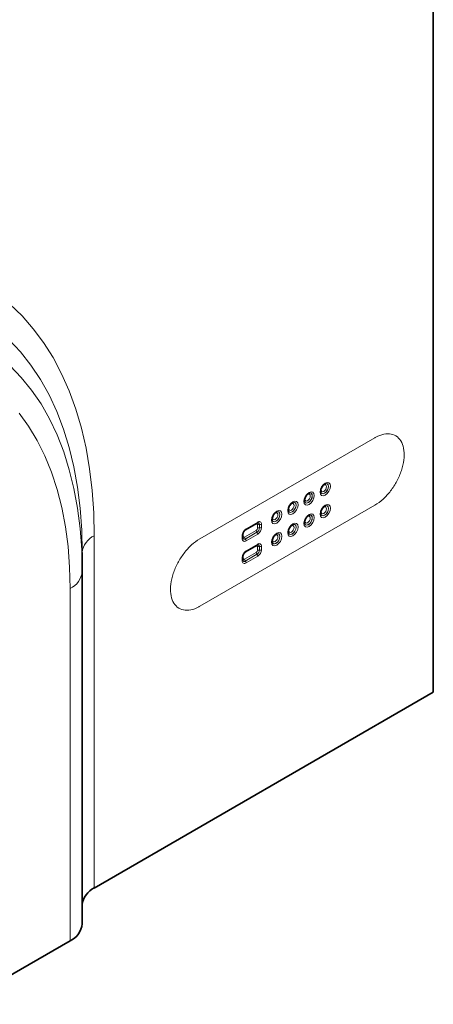
# Model space of a CAD drawing. Units: millimetres. Extents: x 5 to 1787, y -164 to 912.
# Drawn here: x 1679 to 1779, y -36 to 203 of the extents above; entities that cross this region are included whole.
import ezdxf

# ---------------------------------------------------------------- set-up
doc = ezdxf.new("R2010")
doc.units = ezdxf.units.MM
doc.layers.get('0').update_dxf_attribs({"color": 250})
doc.layers.add('3012120', color=7, linetype='Continuous')

# ---------------------------------------------------------------- blocks, each defined once
blk = doc.blocks.new('1260605_002_ISO_VIEW')
at = {"color": 7, "linetype": 'Continuous', "lineweight": 35}
for p, q in [((37.374, -37.179), (37.374, -86.008)), ((32.172, -75.898), (32.168, -75.899)), ((31.387, -76.351), (31.383, -76.352)), ((29.818, -77.258), (29.813, -77.258)), ((30.603, -76.805), (30.598, -76.805)), ((32.172, -76.968), (32.168, -76.969)), ((31.387, -77.421), (31.383, -77.422)), ((28.281, -78.135), (28.847, -77.808)), ((30.603, -77.874), (30.598, -77.875)), ((28.15, -78.526), (28.15, -78.363)), ((29.818, -78.327), (29.813, -78.328)), ((28.281, -79.205), (28.847, -78.878)), ((20.368, -80.159), (20.368, -79.237)), ((28.15, -79.596), (28.15, -79.432)), ((20.368, -80.159), (20.368, -97.224)), ((37.374, -86.008), (20.954, -95.487)), ((19.782, -98.041), (-12.492, -116.673))]:
    blk.add_line(p, q, dxfattribs=at)
at = {"color": 8, "linetype": 'Continuous', "lineweight": 18}
for p, q in [((26.06, -78.576), (34.546, -73.678)), ((34.546, -76.944), (26.06, -81.842)), ((28.797, -77.863), (28.231, -78.19)), ((28.231, -78.489), (28.797, -78.163)), ((28.302, -78.089), (28.868, -77.763)), ((28.856, -78.061), (28.856, -77.897)), ((28.951, -77.882), (28.954, -77.883)), ((28.951, -77.882), (28.951, -78.045)), ((28.951, -78.045), (28.954, -78.046)), ((28.954, -78.046), (28.954, -77.883)), ((29.049, -77.867), (29.049, -78.031)), ((20.954, -78.421), (20.954, -95.487)), ((28.121, -78.567), (28.121, -78.403)), ((28.172, -78.292), (28.172, -78.455)), ((28.831, -78.252), (28.266, -78.579)), ((28.266, -78.579), (28.268, -78.582)), ((28.268, -78.582), (28.833, -78.255)), ((28.868, -78.345), (28.302, -78.671)), ((28.831, -78.252), (28.833, -78.255)), ((28.797, -78.933), (28.231, -79.259)), ((28.302, -79.159), (28.868, -78.832)), ((28.856, -79.13), (28.856, -78.967)), ((28.951, -78.952), (28.954, -78.952)), ((28.951, -78.952), (28.951, -79.115)), ((28.951, -79.115), (28.954, -79.116)), ((28.954, -79.116), (28.954, -78.952)), ((29.049, -78.937), (29.049, -79.1)), ((28.121, -79.636), (28.121, -79.473)), ((28.172, -79.362), (28.172, -79.525)), ((28.231, -79.559), (28.797, -79.232)), ((28.831, -79.322), (28.266, -79.649)), ((28.266, -79.649), (28.268, -79.651)), ((28.268, -79.651), (28.833, -79.325)), ((28.868, -79.415), (28.302, -79.741)), ((28.831, -79.322), (28.833, -79.325)), ((19.782, -98.041), (19.782, -80.975))]:
    blk.add_line(p, q, dxfattribs=at)
at = {"color": 8, "linetype": 'Continuous', "lineweight": 18, "flags": 128}
for points in [[(16.866, -67.211), (17.452, -67.774), (17.996, -68.394), (18.498, -69.069), (18.956, -69.798), (19.37, -70.58), (19.737, -71.411), (20.057, -72.289), (20.33, -73.213), (20.554, -74.18), (20.729, -75.186), (20.854, -76.231), (20.929, -77.31), (20.954, -78.421)], [(20.368, -79.237), (20.343, -78.15), (20.267, -77.095), (20.14, -76.075), (19.963, -75.094), (19.736, -74.153), (19.461, -73.257), (19.137, -72.406), (18.765, -71.605), (18.348, -70.854), (17.885, -70.157), (17.379, -69.514), (16.83, -68.929)], [(16.874, -70.2), (17.415, -70.758), (17.915, -71.372), (18.372, -72.042), (18.784, -72.764), (19.151, -73.537), (19.471, -74.358), (19.744, -75.225), (19.968, -76.136), (20.143, -77.087), (20.268, -78.077), (20.343, -79.102), (20.368, -80.159)], [(19.782, -80.975), (19.757, -79.945), (19.681, -78.947), (19.554, -77.985), (19.378, -77.062), (19.152, -76.18), (18.877, -75.343), (18.554, -74.553), (18.184, -73.812), (17.769, -73.124), (17.309, -72.489)], [(31.357, -76.326), (31.453, -76.292), (31.535, -76.308), (31.59, -76.371), (31.609, -76.471), (31.59, -76.594), (31.535, -76.72), (31.453, -76.83), (31.357, -76.908), (31.26, -76.942), (31.178, -76.926), (31.124, -76.863), (31.105, -76.762), (31.124, -76.64), (31.178, -76.514), (31.26, -76.404), (31.357, -76.326)], [(32.142, -75.873), (32.238, -75.839), (32.32, -75.855), (32.375, -75.918), (32.394, -76.018), (32.375, -76.141), (32.32, -76.267), (32.238, -76.377), (32.142, -76.455), (32.045, -76.488), (31.963, -76.473), (31.909, -76.41), (31.889, -76.309), (31.909, -76.187), (31.963, -76.061), (32.045, -75.95), (32.142, -75.873)], [(32.17, -75.899), (32.178, -75.898), (32.24, -75.91), (32.281, -75.957), (32.295, -76.033), (32.281, -76.125), (32.24, -76.22), (32.178, -76.304), (32.105, -76.362), (32.032, -76.388), (31.971, -76.376), (31.929, -76.328), (31.926, -76.321)], [(31.926, -76.321), (31.93, -76.331), (31.972, -76.379), (32.034, -76.391), (32.107, -76.365), (32.181, -76.306), (32.243, -76.222), (32.284, -76.126), (32.299, -76.033)], [(32.071, -75.973), (32.021, -76.013), (31.979, -76.07), (31.951, -76.135), (31.941, -76.198), (31.951, -76.249), (31.979, -76.282), (32.021, -76.29), (32.071, -76.273), (32.12, -76.233), (32.163, -76.176), (32.191, -76.111), (32.201, -76.048), (32.191, -75.997), (32.163, -75.964), (32.12, -75.956), (32.071, -75.973)], [(32.299, -76.033), (32.284, -75.957), (32.243, -75.909), (32.181, -75.897), (32.172, -75.898)], [(30.572, -76.779), (30.668, -76.745), (30.75, -76.761), (30.805, -76.824), (30.824, -76.924), (30.805, -77.047), (30.75, -77.173), (30.668, -77.283), (30.572, -77.361), (30.475, -77.395), (30.394, -77.379), (30.339, -77.316), (30.32, -77.216), (30.339, -77.093), (30.394, -76.967), (30.475, -76.857), (30.572, -76.779)], [(31.385, -76.352), (31.393, -76.351), (31.455, -76.363), (31.496, -76.41), (31.511, -76.486), (31.496, -76.578), (31.455, -76.674), (31.393, -76.757), (31.32, -76.816), (31.247, -76.841), (31.186, -76.829), (31.145, -76.781), (31.141, -76.774)], [(31.141, -76.774), (31.145, -76.784), (31.187, -76.832), (31.249, -76.844), (31.322, -76.818), (31.396, -76.759), (31.458, -76.675), (31.499, -76.58), (31.514, -76.487)], [(31.286, -76.426), (31.236, -76.466), (31.194, -76.523), (31.166, -76.588), (31.156, -76.651), (31.166, -76.702), (31.194, -76.735), (31.236, -76.743), (31.286, -76.726), (31.336, -76.686), (31.378, -76.629), (31.406, -76.564), (31.416, -76.501), (31.406, -76.45), (31.378, -76.417), (31.336, -76.409), (31.286, -76.426)], [(31.514, -76.487), (31.499, -76.41), (31.458, -76.362), (31.396, -76.35), (31.387, -76.351)], [(29.787, -77.232), (29.883, -77.198), (29.965, -77.214), (30.02, -77.277), (30.039, -77.378), (30.02, -77.5), (29.965, -77.626), (29.883, -77.736), (29.787, -77.814), (29.69, -77.848), (29.609, -77.832), (29.554, -77.769), (29.535, -77.669), (29.554, -77.546), (29.609, -77.42), (29.69, -77.31), (29.787, -77.232)], [(29.815, -77.258), (29.823, -77.257), (29.885, -77.269), (29.926, -77.317), (29.941, -77.392), (29.926, -77.485), (29.885, -77.58), (29.823, -77.663), (29.751, -77.722), (29.678, -77.747), (29.616, -77.735), (29.575, -77.688), (29.572, -77.68)], [(29.944, -77.393), (29.93, -77.316), (29.888, -77.269), (29.826, -77.257), (29.818, -77.258)], [(30.6, -76.805), (30.608, -76.804), (30.67, -76.816), (30.711, -76.863), (30.726, -76.939), (30.711, -77.032), (30.67, -77.127), (30.608, -77.21), (30.535, -77.269), (30.463, -77.294), (30.401, -77.282), (30.36, -77.234), (30.356, -77.227)], [(30.356, -77.227), (30.361, -77.237), (30.402, -77.285), (30.464, -77.297), (30.538, -77.271), (30.611, -77.212), (30.673, -77.128), (30.714, -77.033), (30.729, -76.94)], [(30.501, -76.879), (30.452, -76.919), (30.409, -76.976), (30.381, -77.041), (30.371, -77.104), (30.381, -77.156), (30.409, -77.188), (30.452, -77.196), (30.501, -77.179), (30.551, -77.139), (30.593, -77.082), (30.621, -77.017), (30.631, -76.954), (30.621, -76.903), (30.593, -76.87), (30.551, -76.862), (30.501, -76.879)], [(30.729, -76.94), (30.714, -76.863), (30.673, -76.816), (30.611, -76.804), (30.603, -76.805)], [(32.142, -76.942), (32.238, -76.909), (32.32, -76.925), (32.375, -76.988), (32.394, -77.088), (32.375, -77.21), (32.32, -77.336), (32.238, -77.447), (32.142, -77.525), (32.045, -77.558), (31.963, -77.542), (31.909, -77.479), (31.889, -77.379), (31.909, -77.256), (31.963, -77.13), (32.045, -77.02), (32.142, -76.942)], [(32.17, -76.968), (32.178, -76.967), (32.24, -76.979), (32.281, -77.027), (32.295, -77.103), (32.281, -77.195), (32.24, -77.29), (32.178, -77.373), (32.105, -77.432), (32.032, -77.457), (31.971, -77.445), (31.929, -77.398), (31.926, -77.39)], [(31.926, -77.39), (31.93, -77.4), (31.972, -77.448), (32.034, -77.46), (32.107, -77.435), (32.181, -77.376), (32.243, -77.292), (32.284, -77.196), (32.299, -77.103)], [(32.071, -77.043), (32.021, -77.083), (31.979, -77.14), (31.951, -77.204), (31.941, -77.267), (31.951, -77.319), (31.979, -77.351), (32.021, -77.36), (32.071, -77.342), (32.12, -77.302), (32.163, -77.246), (32.191, -77.181), (32.201, -77.118), (32.191, -77.066), (32.163, -77.034), (32.12, -77.026), (32.071, -77.043)], [(32.299, -77.103), (32.284, -77.027), (32.243, -76.979), (32.181, -76.967), (32.172, -76.968)], [(29.572, -77.68), (29.576, -77.69), (29.617, -77.738), (29.679, -77.75), (29.753, -77.724), (29.826, -77.665), (29.888, -77.581), (29.93, -77.486), (29.944, -77.393)], [(29.716, -77.333), (29.667, -77.373), (29.625, -77.429), (29.596, -77.494), (29.587, -77.557), (29.596, -77.609), (29.625, -77.641), (29.667, -77.649), (29.716, -77.632), (29.766, -77.592), (29.808, -77.535), (29.836, -77.47), (29.846, -77.407), (29.836, -77.356), (29.808, -77.323), (29.766, -77.315), (29.716, -77.333)], [(31.357, -77.395), (31.453, -77.362), (31.535, -77.378), (31.59, -77.441), (31.609, -77.541), (31.59, -77.663), (31.535, -77.789), (31.453, -77.9), (31.357, -77.978), (31.26, -78.011), (31.178, -77.995), (31.124, -77.932), (31.105, -77.832), (31.124, -77.71), (31.178, -77.584), (31.26, -77.473), (31.357, -77.395)], [(31.385, -77.422), (31.393, -77.421), (31.455, -77.433), (31.496, -77.48), (31.511, -77.556), (31.496, -77.648), (31.455, -77.743), (31.393, -77.826), (31.32, -77.885), (31.247, -77.911), (31.186, -77.899), (31.145, -77.851), (31.141, -77.843)], [(31.141, -77.843), (31.145, -77.854), (31.187, -77.901), (31.249, -77.913), (31.322, -77.888), (31.396, -77.829), (31.458, -77.745), (31.499, -77.649), (31.514, -77.556)], [(31.286, -77.496), (31.236, -77.536), (31.194, -77.593), (31.166, -77.658), (31.156, -77.721), (31.166, -77.772), (31.194, -77.804), (31.236, -77.813), (31.286, -77.795), (31.336, -77.755), (31.378, -77.699), (31.406, -77.634), (31.416, -77.571), (31.406, -77.519), (31.378, -77.487), (31.336, -77.479), (31.286, -77.496)], [(31.514, -77.556), (31.499, -77.48), (31.458, -77.432), (31.396, -77.42), (31.387, -77.421)], [(28.954, -77.883), (28.952, -77.857), (28.945, -77.834), (28.934, -77.817), (28.919, -77.804), (28.901, -77.798), (28.88, -77.797), (28.873, -77.798)], [(30.572, -77.848), (30.668, -77.815), (30.75, -77.831), (30.805, -77.894), (30.824, -77.994), (30.805, -78.117), (30.75, -78.243), (30.668, -78.353), (30.572, -78.431), (30.475, -78.464), (30.394, -78.448), (30.339, -78.386), (30.32, -78.285), (30.339, -78.163), (30.394, -78.037), (30.475, -77.926), (30.572, -77.848)], [(30.6, -77.875), (30.608, -77.874), (30.67, -77.886), (30.711, -77.933), (30.726, -78.009), (30.711, -78.101), (30.67, -78.196), (30.608, -78.28), (30.535, -78.338), (30.463, -78.364), (30.401, -78.352), (30.36, -78.304), (30.356, -78.297)], [(30.356, -78.296), (30.361, -78.307), (30.402, -78.354), (30.464, -78.366), (30.538, -78.341), (30.611, -78.282), (30.673, -78.198), (30.714, -78.102), (30.729, -78.009)], [(30.501, -77.949), (30.452, -77.989), (30.409, -78.046), (30.381, -78.111), (30.371, -78.174), (30.381, -78.225), (30.409, -78.258), (30.452, -78.266), (30.501, -78.249), (30.551, -78.208), (30.593, -78.152), (30.621, -78.087), (30.631, -78.024), (30.621, -77.972), (30.593, -77.94), (30.551, -77.932), (30.501, -77.949)], [(30.729, -78.009), (30.714, -77.933), (30.673, -77.885), (30.611, -77.873), (30.603, -77.874)], [(29.787, -78.302), (29.883, -78.268), (29.965, -78.284), (30.02, -78.347), (30.039, -78.447), (30.02, -78.57), (29.965, -78.696), (29.883, -78.806), (29.787, -78.884), (29.69, -78.917), (29.609, -78.902), (29.554, -78.839), (29.535, -78.738), (29.554, -78.616), (29.609, -78.49), (29.69, -78.379), (29.787, -78.302)], [(29.815, -78.328), (29.823, -78.327), (29.885, -78.339), (29.926, -78.386), (29.941, -78.462), (29.926, -78.554), (29.885, -78.649), (29.823, -78.733), (29.751, -78.791), (29.678, -78.817), (29.616, -78.805), (29.575, -78.757), (29.572, -78.75)], [(29.572, -78.75), (29.576, -78.76), (29.617, -78.808), (29.679, -78.82), (29.753, -78.794), (29.826, -78.735), (29.888, -78.651), (29.93, -78.555), (29.944, -78.462)], [(29.716, -78.402), (29.667, -78.442), (29.625, -78.499), (29.596, -78.564), (29.587, -78.627), (29.596, -78.678), (29.625, -78.711), (29.667, -78.719), (29.716, -78.702), (29.766, -78.662), (29.808, -78.605), (29.836, -78.54), (29.846, -78.477), (29.836, -78.425), (29.808, -78.393), (29.766, -78.385), (29.716, -78.402)], [(29.944, -78.462), (29.93, -78.386), (29.888, -78.338), (29.826, -78.326), (29.818, -78.327)], [(28.954, -78.952), (28.952, -78.926), (28.945, -78.904), (28.934, -78.886), (28.919, -78.874), (28.901, -78.867), (28.88, -78.866), (28.873, -78.867)]]:
    blk.add_lwpolyline(points, dxfattribs=at)
at = {"color": 7, "linetype": 'Continuous', "lineweight": 35, "flags": 128}
for points in [[(28.872, -77.798), (28.877, -77.797), (28.891, -77.797)], [(28.162, -78.57), (28.155, -78.558), (28.153, -78.553)], [(28.872, -78.867), (28.877, -78.867), (28.891, -78.867)], [(28.162, -79.639), (28.155, -79.627), (28.153, -79.622)]]:
    blk.add_lwpolyline(points, dxfattribs=at)
at = {"color": 8, "linetype": 'Continuous', "lineweight": 18}
for centre, radius, start, end in [((28.939, -77.849), 0.112, 350.786, 129.2033), ((28.514, -78.421), 0.394, 122.6055, 177.3945), ((28.251, -78.094), 0.051, 307.1376, 5.284), ((28.862, -77.861), 0.0654, 155.2005, 181.7672), ((28.82, -77.891), 0.0364, 350.786, 129.2033), ((28.728, -78.055), 0.128, 302.6055, 357.3945), ((28.95, -78.156), 0.153, 182.6034, 219.2027), ((28.691, -78.034), 0.26, 302.6055, 357.3945), ((28.692, -78.034), 0.263, 302.6055, 357.3945), ((28.817, -77.767), 0.0507, 305.9271, 5.3851), ((28.926, -78.033), 0.153, 80.7982, 117.3931), ((28.926, -78.196), 0.153, 80.7982, 117.3931), ((28.655, -78.013), 0.394, 302.6055, 357.3945), ((28.878, -77.87), 0.0741, 350.5859, 79.6059), ((28.979, -77.731), 0.153, 260.7982, 297.3931), ((28.979, -77.895), 0.153, 260.7982, 297.3931), ((21.369, -79.337), 1.006, 114.3747, 174.3052), ((28.231, -78.585), 0.112, 170.786, 309.2033), ((28.099, -78.357), 0.0509, 294.6693, 353.365), ((28.099, -78.521), 0.0507, 294.6106, 354.0692), ((28.203, -78.513), 0.0654, 118.2304, 144.7851), ((28.221, -78.525), 0.0731, 204.0374, 309.7955), ((28.219, -78.522), 0.0741, 220.192, 309.4182), ((28.208, -78.461), 0.0364, 170.786, 309.2033), ((28.384, -78.482), 0.153, 182.6034, 219.2027), ((28.149, -78.678), 0.153, 2.6034, 39.2027), ((28.715, -78.352), 0.153, 2.6034, 39.2027), ((28.514, -79.491), 0.394, 122.6055, 177.3945), ((28.251, -79.164), 0.051, 307.1376, 5.284), ((28.862, -78.931), 0.0654, 155.2005, 181.7672), ((28.82, -78.961), 0.0364, 350.786, 129.2033), ((28.728, -79.124), 0.128, 302.6055, 357.3945), ((28.691, -79.103), 0.26, 302.6055, 357.3945), ((28.692, -79.104), 0.263, 302.6055, 357.3945), ((28.817, -78.837), 0.0507, 305.9271, 5.3851), ((28.926, -79.103), 0.153, 80.7982, 117.3931), ((28.926, -79.266), 0.153, 80.7982, 117.3931), ((28.939, -78.919), 0.112, 350.786, 129.2033), ((28.655, -79.082), 0.394, 302.6055, 357.3945), ((28.878, -78.94), 0.0741, 350.5859, 79.6059), ((28.979, -78.801), 0.153, 260.7982, 297.3931), ((28.979, -78.964), 0.153, 260.7982, 297.3931), ((28.231, -79.654), 0.112, 170.786, 309.2033), ((28.099, -79.427), 0.0509, 294.6693, 353.365), ((28.099, -79.59), 0.0507, 294.6106, 354.0692), ((28.203, -79.582), 0.0654, 118.2304, 144.7851), ((28.221, -79.595), 0.0731, 204.0374, 309.7955), ((28.219, -79.591), 0.0741, 220.192, 309.4182), ((28.208, -79.531), 0.0364, 170.786, 309.2033), ((28.384, -79.552), 0.153, 182.6034, 219.2027), ((28.95, -79.225), 0.153, 182.6034, 219.2027), ((28.715, -79.422), 0.153, 2.6034, 39.2027), ((28.149, -79.748), 0.153, 2.6034, 39.2027), ((19.367, -80.059), 1.006, 294.3747, 354.3052)]:
    blk.add_arc(centre, radius, start, end, dxfattribs=at)
at = {"color": 7, "linetype": 'Continuous', "lineweight": 35}
for centre, start, end in [((21.369, -96.403), 114.3747, 174.3052), ((19.367, -97.125), 294.3747, 354.3052)]:
    blk.add_arc(centre, 1.006, start, end, dxfattribs=at)
at = {"color": 8, "linetype": 'Continuous', "lineweight": 18}
for points, knots in [([(34.546, -73.678), (34.559, -73.67), (34.705, -73.587), (34.984, -73.482), (35.348, -73.476), (35.648, -73.616), (35.86, -73.891), (35.967, -74.279), (35.962, -74.749), (35.843, -75.264), (35.622, -75.783), (35.315, -76.262), (34.946, -76.675), (34.679, -76.854), (34.546, -76.944)], [0, 0, 0, 0, 0.008854, 0.098958, 0.189062, 0.279166, 0.369271, 0.459375, 0.549479, 0.639583, 0.729687, 0.819792, 0.909896, 1, 1, 1, 1]), ([(26.06, -81.842), (26.047, -81.85), (25.901, -81.932), (25.622, -82.038), (25.259, -82.044), (24.959, -81.904), (24.746, -81.629), (24.639, -81.241), (24.645, -80.77), (24.763, -80.256), (24.984, -79.737), (25.292, -79.258), (25.66, -78.845), (25.927, -78.666), (26.06, -78.576)], [0, 0, 0, 0, 0.0088539, 0.0989581, 0.1890623, 0.2791665, 0.3692707, 0.4593749, 0.549479, 0.6395832, 0.7296874, 0.8197916, 0.9098958, 0.9999998, 0.9999998, 0.9999998, 0.9999998])]:
    blk.add_open_spline(points, degree=3, knots=knots, dxfattribs=at)
at = {"color": 7, "linetype": 'Continuous', "lineweight": 35}
for points, knots in [([(31.927, -76.318), (31.925, -76.314), (31.919, -76.303), (31.917, -76.251), (31.931, -76.175), (31.966, -76.087), (32.02, -76.005), (32.076, -75.947), (32.109, -75.926), (32.121, -75.918)], [0, 0, 0, 0, 0.0654765, 0.2167425, 0.3773708, 0.546782, 0.7226171, 0.8982574, 1, 1, 1, 1]), ([(32.121, -75.918), (32.134, -75.912), (32.153, -75.902), (32.164, -75.901), (32.168, -75.901)], [0, 0, 0, 0, 0.660872, 1, 1, 1, 1]), ([(31.142, -76.771), (31.14, -76.768), (31.135, -76.756), (31.132, -76.704), (31.146, -76.628), (31.181, -76.54), (31.235, -76.458), (31.291, -76.4), (31.324, -76.379), (31.336, -76.371)], [0, 0, 0, 0, 0.0654765, 0.2167425, 0.3773708, 0.546782, 0.7226171, 0.8982574, 1, 1, 1, 1]), ([(31.336, -76.371), (31.349, -76.365), (31.368, -76.355), (31.379, -76.354), (31.383, -76.354)], [0, 0, 0, 0, 0.660872, 1, 1, 1, 1]), ([(29.766, -77.278), (29.779, -77.271), (29.799, -77.261), (29.809, -77.26), (29.813, -77.26)], [0, 0, 0, 0, 0.660872, 1, 1, 1, 1]), ([(30.357, -77.224), (30.356, -77.221), (30.35, -77.209), (30.347, -77.157), (30.361, -77.081), (30.396, -76.993), (30.45, -76.911), (30.507, -76.853), (30.539, -76.832), (30.551, -76.825)], [0, 0, 0, 0, 0.0654765, 0.2167425, 0.3773708, 0.546782, 0.7226171, 0.8982574, 1, 1, 1, 1]), ([(30.551, -76.825), (30.564, -76.818), (30.584, -76.808), (30.594, -76.807), (30.598, -76.807)], [0, 0, 0, 0, 0.660872, 1, 1, 1, 1]), ([(31.927, -77.388), (31.925, -77.384), (31.919, -77.372), (31.917, -77.32), (31.931, -77.244), (31.966, -77.157), (32.02, -77.074), (32.076, -77.017), (32.109, -76.996), (32.121, -76.988)], [0, 0, 0, 0, 0.0654765, 0.2167425, 0.3773708, 0.546782, 0.7226171, 0.8982574, 1, 1, 1, 1]), ([(32.121, -76.988), (32.134, -76.981), (32.153, -76.971), (32.164, -76.971), (32.168, -76.97)], [0, 0, 0, 0, 0.660872, 1, 1, 1, 1]), ([(29.572, -77.677), (29.571, -77.674), (29.565, -77.662), (29.562, -77.61), (29.576, -77.534), (29.612, -77.446), (29.665, -77.364), (29.722, -77.306), (29.754, -77.285), (29.766, -77.278)], [0, 0, 0, 0, 0.0654765, 0.2167425, 0.3773708, 0.546782, 0.7226171, 0.8982574, 1, 1, 1, 1]), ([(31.142, -77.841), (31.14, -77.837), (31.135, -77.825), (31.132, -77.773), (31.146, -77.697), (31.181, -77.61), (31.235, -77.527), (31.291, -77.47), (31.324, -77.449), (31.336, -77.441)], [0, 0, 0, 0, 0.065476, 0.216742, 0.377371, 0.546782, 0.722617, 0.898257, 1, 1, 1, 1]), ([(31.336, -77.441), (31.349, -77.434), (31.368, -77.424), (31.379, -77.424), (31.383, -77.423)], [0, 0, 0, 0, 0.660872, 1, 1, 1, 1]), ([(28.15, -78.363), (28.151, -78.351), (28.152, -78.326), (28.167, -78.276), (28.194, -78.223), (28.231, -78.175), (28.262, -78.147), (28.277, -78.137), (28.281, -78.135)], [0, 0, 0, 0, 0.158493, 0.339946, 0.535115, 0.73645, 0.93362, 1, 1, 1, 1]), ([(28.847, -77.808), (28.856, -77.804), (28.868, -77.798), (28.871, -77.798), (28.872, -77.798)], [0, 0, 0, 0, 0.749044, 1, 1, 1, 1]), ([(30.357, -78.294), (30.356, -78.29), (30.35, -78.278), (30.347, -78.226), (30.361, -78.15), (30.396, -78.063), (30.45, -77.981), (30.507, -77.923), (30.539, -77.902), (30.551, -77.894)], [0, 0, 0, 0, 0.065476, 0.216742, 0.377371, 0.546782, 0.722617, 0.898257, 1, 1, 1, 1]), ([(30.551, -77.894), (30.564, -77.888), (30.584, -77.878), (30.594, -77.877), (30.598, -77.877)], [0, 0, 0, 0, 0.660872, 1, 1, 1, 1]), ([(28.154, -78.555), (28.153, -78.55), (28.15, -78.544), (28.15, -78.53), (28.15, -78.526)], [0, 0, 0, 0, 0.690502, 1, 1, 1, 1]), ([(29.572, -78.747), (29.571, -78.743), (29.565, -78.732), (29.562, -78.679), (29.576, -78.604), (29.612, -78.516), (29.665, -78.434), (29.722, -78.376), (29.754, -78.355), (29.766, -78.347)], [0, 0, 0, 0, 0.065476, 0.216742, 0.377371, 0.546782, 0.722617, 0.898257, 1, 1, 1, 1]), ([(29.766, -78.347), (29.779, -78.341), (29.799, -78.331), (29.809, -78.33), (29.813, -78.33)], [0, 0, 0, 0, 0.660872, 1, 1, 1, 1]), ([(28.847, -78.878), (28.856, -78.874), (28.868, -78.868), (28.871, -78.868), (28.872, -78.868)], [0, 0, 0, 0, 0.749044, 1, 1, 1, 1]), ([(28.15, -79.432), (28.151, -79.421), (28.152, -79.396), (28.167, -79.346), (28.194, -79.293), (28.231, -79.244), (28.262, -79.216), (28.277, -79.207), (28.281, -79.205)], [0, 0, 0, 0, 0.158493, 0.339946, 0.535115, 0.73645, 0.93362, 1, 1, 1, 1]), ([(28.154, -79.624), (28.153, -79.62), (28.15, -79.614), (28.15, -79.6), (28.15, -79.596)], [0, 0, 0, 0, 0.690502, 1, 1, 1, 1])]:
    blk.add_open_spline(points, degree=3, knots=knots, dxfattribs=at)

msp = doc.modelspace()

# ---------------------------------------------------------------- block references
at = {"layer": '3012120', "xscale": 5, "yscale": 5, "zscale": 5}
msp.add_blockref('1260605_002_ISO_VIEW', (1592.15, 470.07), dxfattribs=at)

doc.saveas('drawing.dxf')
